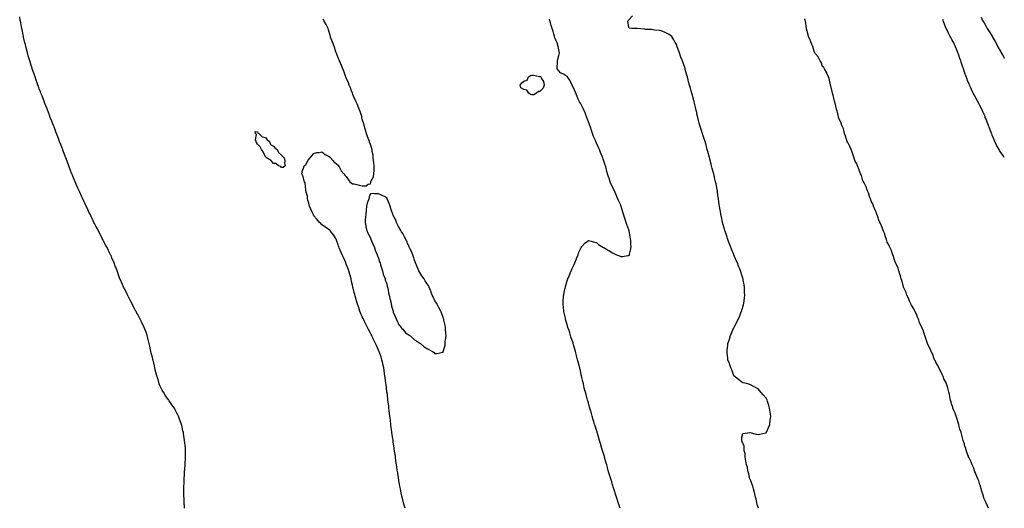
# Model space of a CAD drawing. Units: inches. Extents: x 1023923 to 1026563, y 7202858 to 7205498.
# Drawn here: x 1025344 to 1026563, y 7202858 to 7203463 of the extents above; entities that cross this region are included whole.
import ezdxf

# ---------------------------------------------------------------- set-up
doc = ezdxf.new("R2010")
doc.units = ezdxf.units.IN
doc.header["$MEASUREMENT"] = 0
doc.layers.add('Contour_10237202', color=7, linetype='Continuous', true_color=0x4575a3)

msp = doc.modelspace()

# ---------------------------------------------------------------- linework, layer by layer
at = {"layer": 'Contour_10237202'}
for points in [[(1025548, 7202858, 3059), (1025547.6, 7202861.5, 3059), (1025547.6, 7202861.9, 3059), (1025547.5, 7202862.4, 3059), (1025547.2, 7202871, 3059), (1025547.1, 7202871.9, 3059), (1025547.1, 7202872.9, 3059), (1025547, 7202880.8, 3059), (1025546.9, 7202881.9, 3059), (1025547, 7202883, 3059), (1025547.4, 7202891.3, 3059), (1025547.4, 7202891.9, 3059), (1025547.5, 7202892.5, 3059), (1025548, 7202901.9, 3059), (1025548, 7202901.9, 3059), (1025548, 7202902, 3059), (1025548, 7202902.6, 3059), (1025548.8, 7202911.2, 3059), (1025548.8, 7202911.9, 3059), (1025548.8, 7202912.7, 3059), (1025549, 7202920.9, 3059), (1025549.1, 7202921.9, 3059), (1025549.1, 7202922.9, 3059), (1025549, 7202931, 3059), (1025549, 7202931.9, 3059), (1025548.9, 7202932.8, 3059), (1025548, 7202941.9, 3059), (1025546.7, 7202950.6, 3059), (1025546.4, 7202951.9, 3059), (1025545.9, 7202954, 3059), (1025544.8, 7202958.7, 3059), (1025544.1, 7202961.9, 3059), (1025542.5, 7202966.3, 3059), (1025541.7, 7202968.2, 3059), (1025540.4, 7202971.9, 3059), (1025539.6, 7202973.5, 3059), (1025538, 7202976.7, 3059), (1025536.2, 7202980, 3059), (1025535.3, 7202981.9, 3059), (1025532.2, 7202986.1, 3059), (1025529, 7202990.9, 3059), (1025528.4, 7202991.9, 3059), (1025528.2, 7202992.1, 3059), (1025528, 7202992.3, 3059), (1025524, 7202997.9, 3059), (1025521.6, 7203001.9, 3059), (1025520.3, 7203004.1, 3059), (1025518, 7203008.4, 3059), (1025517, 7203010.8, 3059), (1025516.6, 7203011.9, 3059), (1025516, 7203014, 3059), (1025514.6, 7203018.4, 3059), (1025513.5, 7203021.9, 3059), (1025512.4, 7203026.3, 3059), (1025512, 7203027.9, 3059), (1025511, 7203031.9, 3059), (1025510.5, 7203034.4, 3059), (1025508.8, 7203041.2, 3059), (1025508.6, 7203041.9, 3059), (1025508.5, 7203042.4, 3059), (1025508, 7203044.5, 3059), (1025506.7, 7203050.6, 3059), (1025506.3, 7203051.9, 3059), (1025505.9, 7203054.1, 3059), (1025504.9, 7203058.8, 3059), (1025504.2, 7203061.9, 3059), (1025503, 7203066.8, 3059), (1025502.9, 7203067.1, 3059), (1025501.6, 7203071.9, 3059), (1025500.7, 7203074.6, 3059), (1025498, 7203081.9, 3059), (1025494.7, 7203088.6, 3059), (1025492.9, 7203091.9, 3059), (1025491.4, 7203095.2, 3059), (1025488, 7203101.3, 3059), (1025487.8, 7203101.7, 3059), (1025487.7, 7203101.9, 3059), (1025487.3, 7203102.7, 3059), (1025484.4, 7203108.3, 3059), (1025482.4, 7203111.9, 3059), (1025481, 7203114.8, 3059), (1025478, 7203120.6, 3059), (1025476.8, 7203123.2, 3059), (1025474.3, 7203128.2, 3059), (1025472.4, 7203131.9, 3059), (1025471.1, 7203135, 3059), (1025468, 7203141.7, 3059), (1025468, 7203141.9, 3059), (1025468, 7203141.9, 3059), (1025467.9, 7203142.1, 3059), (1025465.4, 7203149.3, 3059), (1025464.4, 7203151.9, 3059), (1025462.6, 7203156.5, 3059), (1025462.1, 7203157.9, 3059), (1025460.6, 7203161.9, 3059), (1025459.9, 7203163.7, 3059), (1025458, 7203167.7, 3059), (1025456.8, 7203170.7, 3059), (1025456.2, 7203171.9, 3059), (1025454.3, 7203175.7, 3059), (1025453.5, 7203177.3, 3059), (1025451.2, 7203181.9, 3059), (1025450.1, 7203184, 3059), (1025448, 7203187.8, 3059), (1025446.6, 7203190.5, 3059), (1025445.9, 7203191.9, 3059), (1025443.7, 7203196.3, 3059), (1025443.3, 7203197.1, 3059), (1025440.9, 7203201.9, 3059), (1025439.9, 7203203.8, 3059), (1025438, 7203207.3, 3059), (1025436.5, 7203210.4, 3059), (1025435.6, 7203211.9, 3059), (1025433.3, 7203216.7, 3059), (1025433.1, 7203217, 3059), (1025430.8, 7203221.9, 3059), (1025429.9, 7203223.8, 3059), (1025428, 7203227.7, 3059), (1025426.7, 7203230.6, 3059), (1025426, 7203231.9, 3059), (1025424.3, 7203235.6, 3059), (1025423.5, 7203237.4, 3059), (1025421.4, 7203241.9, 3059), (1025420.4, 7203244.3, 3059), (1025418, 7203249.3, 3059), (1025417.2, 7203251.1, 3059), (1025416.8, 7203251.9, 3059), (1025415.9, 7203254.1, 3059), (1025414.2, 7203258.1, 3059), (1025412.5, 7203261.9, 3059), (1025411.2, 7203265.1, 3059), (1025408.7, 7203271.3, 3059), (1025408.4, 7203271.9, 3059), (1025408.3, 7203272.2, 3059), (1025408, 7203273, 3059), (1025405.5, 7203279.4, 3059), (1025404.6, 7203281.9, 3059), (1025402.8, 7203286.6, 3059), (1025402.4, 7203287.6, 3059), (1025400.7, 7203291.9, 3059), (1025400, 7203293.9, 3059), (1025398, 7203299.2, 3059), (1025397.3, 7203301.2, 3059), (1025397, 7203301.9, 3059), (1025396.4, 7203303.6, 3059), (1025394.5, 7203308.3, 3059), (1025393.1, 7203311.9, 3059), (1025391.8, 7203315.6, 3059), (1025390.2, 7203319.7, 3059), (1025389.5, 7203321.9, 3059), (1025389, 7203322.9, 3059), (1025388, 7203325.4, 3059), (1025386.2, 7203330.1, 3059), (1025385.5, 7203331.9, 3059), (1025384, 7203336, 3059), (1025383.5, 7203337.3, 3059), (1025381.6, 7203341.9, 3059), (1025380.6, 7203344.5, 3059), (1025378, 7203351.2, 3059), (1025377.8, 7203351.7, 3059), (1025377.8, 7203351.9, 3059), (1025377.6, 7203352.4, 3059), (1025375, 7203358.9, 3059), (1025373.9, 7203361.9, 3059), (1025372.3, 7203366.2, 3059), (1025371.4, 7203368.6, 3059), (1025370, 7203371.9, 3059), (1025369.5, 7203373.4, 3059), (1025368, 7203377.2, 3059), (1025366.8, 7203380.6, 3059), (1025366.3, 7203381.9, 3059), (1025365.4, 7203384.6, 3059), (1025364.2, 7203388.1, 3059), (1025362.8, 7203391.9, 3059), (1025361.6, 7203395.5, 3059), (1025360, 7203399.9, 3059), (1025359.3, 7203401.9, 3059), (1025359, 7203402.9, 3059), (1025358, 7203406, 3059), (1025356.6, 7203410.5, 3059), (1025356.2, 7203411.9, 3059), (1025355.5, 7203414.5, 3059), (1025354.4, 7203418.2, 3059), (1025353.4, 7203421.9, 3059), (1025352.3, 7203426.2, 3059), (1025351.8, 7203428.2, 3059), (1025350.8, 7203431.9, 3059), (1025350.2, 7203434.1, 3059), (1025348.6, 7203441.3, 3059), (1025348.5, 7203441.9, 3059), (1025348.4, 7203442.3, 3059), (1025348, 7203444, 3059), (1025346.6, 7203450.5, 3059), (1025346.3, 7203451.9, 3059), (1025345.9, 7203454, 3059), (1025345, 7203458.9, 3059), (1025344.5, 7203461.9, 3059), (1025343.7, 7203466.3, 3059)], [(1025821, 7202858, 3058), (1025820.5, 7202859.4, 3058), (1025819.7, 7202861.9, 3058), (1025819.4, 7202863.2, 3058), (1025818, 7202868.3, 3058), (1025817.3, 7202871.2, 3058), (1025817.2, 7202871.9, 3058), (1025816.9, 7202873.1, 3058), (1025815.6, 7202879.4, 3058), (1025815.1, 7202881.9, 3058), (1025814.5, 7202885.5, 3058), (1025814, 7202887.9, 3058), (1025813.4, 7202891.9, 3058), (1025812.6, 7202896.5, 3058), (1025812.5, 7202897.5, 3058), (1025811.8, 7202901.9, 3058), (1025811.3, 7202905.2, 3058), (1025810.8, 7202909.2, 3058), (1025810.4, 7202911.9, 3058), (1025810, 7202913.9, 3058), (1025809.1, 7202920.8, 3058), (1025809, 7202921.9, 3058), (1025808.9, 7202922.7, 3058), (1025808, 7202928.8, 3058), (1025807.6, 7202931.5, 3058), (1025807.6, 7202931.9, 3058), (1025807.5, 7202932.5, 3058), (1025806.3, 7202940.1, 3058), (1025806, 7202941.9, 3058), (1025805.7, 7202944.3, 3058), (1025805, 7202948.9, 3058), (1025804.6, 7202951.9, 3058), (1025804.1, 7202955.9, 3058), (1025803.9, 7202957.7, 3058), (1025803.3, 7202961.9, 3058), (1025802.8, 7202966.7, 3058), (1025802.7, 7202967.2, 3058), (1025802.2, 7202971.9, 3058), (1025801.8, 7202975.6, 3058), (1025801.4, 7202978.6, 3058), (1025801, 7202981.9, 3058), (1025800.7, 7202984.6, 3058), (1025800, 7202989.9, 3058), (1025799.8, 7202991.9, 3058), (1025799.6, 7202993.5, 3058), (1025798.6, 7203001.4, 3058), (1025798.5, 7203001.9, 3058), (1025798.5, 7203002.3, 3058), (1025797.4, 7203011.2, 3058), (1025797.3, 7203011.9, 3058), (1025797.2, 7203012.8, 3058), (1025796.3, 7203020.1, 3058), (1025796, 7203021.9, 3058), (1025795.6, 7203024.3, 3058), (1025795, 7203028.9, 3058), (1025794.5, 7203031.9, 3058), (1025793.5, 7203036.5, 3058), (1025793.3, 7203037.2, 3058), (1025792.3, 7203041.9, 3058), (1025791.3, 7203045.1, 3058), (1025789.2, 7203050.8, 3058), (1025788.8, 7203051.9, 3058), (1025788.6, 7203052.5, 3058), (1025788, 7203053.6, 3058), (1025785.5, 7203059.4, 3058), (1025784.5, 7203061.9, 3058), (1025782.4, 7203066.3, 3058), (1025781.2, 7203068.7, 3058), (1025779.7, 7203071.9, 3058), (1025779.1, 7203073, 3058), (1025778, 7203074.7, 3058), (1025775.6, 7203079.5, 3058), (1025774.3, 7203081.9, 3058), (1025772.3, 7203086.1, 3058), (1025770.7, 7203089.2, 3058), (1025769.4, 7203091.9, 3058), (1025769, 7203092.9, 3058), (1025768, 7203094.8, 3058), (1025765.9, 7203099.8, 3058), (1025765, 7203101.9, 3058), (1025763.6, 7203106.4, 3058), (1025763.3, 7203107.2, 3058), (1025761.7, 7203111.9, 3058), (1025761, 7203114.8, 3058), (1025759.2, 7203120.8, 3058), (1025758.9, 7203121.9, 3058), (1025758.7, 7203122.6, 3058), (1025758, 7203125.1, 3058), (1025756.7, 7203130.6, 3058), (1025756.4, 7203131.9, 3058), (1025755.9, 7203134.1, 3058), (1025754.8, 7203138.7, 3058), (1025754, 7203141.9, 3058), (1025752.8, 7203146.7, 3058), (1025752.6, 7203147.4, 3058), (1025751.3, 7203151.9, 3058), (1025750.4, 7203154.3, 3058), (1025748, 7203160.1, 3058), (1025747.6, 7203161.5, 3058), (1025747.4, 7203161.9, 3058), (1025747, 7203163, 3058), (1025744.7, 7203168.5, 3058), (1025743.2, 7203171.9, 3058), (1025741.6, 7203175.5, 3058), (1025739.5, 7203180.5, 3058), (1025738.9, 7203181.9, 3058), (1025738.7, 7203182.5, 3058), (1025738, 7203184.3, 3058), (1025735.9, 7203189.8, 3058), (1025735, 7203191.9, 3058), (1025732.4, 7203196.3, 3058), (1025728.7, 7203201.2, 3058), (1025728.2, 7203201.9, 3058), (1025728.1, 7203202, 3058), (1025728, 7203202.1, 3058), (1025727.5, 7203202.4, 3058), (1025722.3, 7203206.1, 3058), (1025718, 7203208.8, 3058), (1025716.5, 7203210.4, 3058), (1025715, 7203211.9, 3058), (1025711.8, 7203215.7, 3058), (1025708, 7203220.2, 3058), (1025707.4, 7203221.2, 3058), (1025707, 7203221.9, 3058), (1025706.2, 7203223.8, 3058), (1025704.4, 7203228.2, 3058), (1025702.6, 7203231.9, 3058), (1025701.9, 7203235.8, 3058), (1025700.7, 7203239.3, 3058), (1025700.1, 7203241.9, 3058), (1025700, 7203243.9, 3058), (1025698, 7203251.5, 3058), (1025698, 7203251.8, 3058), (1025697.9, 7203251.9, 3058), (1025697.9, 7203252.1, 3058), (1025697.1, 7203260.9, 3058), (1025696.4, 7203261.9, 3058), (1025695.5, 7203264.4, 3058), (1025694.7, 7203268.6, 3058), (1025693, 7203271.9, 3058), (1025693.9, 7203276.1, 3058), (1025695.1, 7203279, 3058), (1025695.9, 7203281.9, 3058), (1025697.1, 7203282.9, 3058), (1025698, 7203283.4, 3058), (1025701.1, 7203288.9, 3058), (1025703.3, 7203291.9, 3058), (1025705.6, 7203294.4, 3058), (1025708, 7203297.1, 3058), (1025711.6, 7203298.4, 3058), (1025714.6, 7203298.5, 3058), (1025718, 7203299.2, 3058), (1025721.9, 7203295.8, 3058), (1025726.1, 7203293.9, 3058), (1025728, 7203292.8, 3058), (1025728.4, 7203292.2, 3058), (1025728.6, 7203291.9, 3058), (1025731.9, 7203288.1, 3058), (1025732.9, 7203286.8, 3058), (1025734, 7203285.9, 3058), (1025738, 7203282.6, 3058), (1025738.3, 7203282.2, 3058), (1025738.5, 7203281.9, 3058), (1025739.3, 7203280.7, 3058), (1025741.9, 7203275.8, 3058), (1025745.2, 7203271.9, 3058), (1025746.4, 7203270.2, 3058), (1025748, 7203268.6, 3058), (1025750.7, 7203264.6, 3058), (1025752.4, 7203261.9, 3058), (1025756, 7203259.8, 3058), (1025758, 7203259.4, 3058), (1025761.3, 7203258.7, 3058), (1025764.2, 7203258.1, 3058), (1025768, 7203257.1, 3058), (1025772.7, 7203257.2, 3058), (1025775.2, 7203259.1, 3058), (1025778, 7203259.7, 3058), (1025778.5, 7203261.5, 3058), (1025778.5, 7203261.9, 3058), (1025778.7, 7203262.6, 3058), (1025781.7, 7203268.3, 3058), (1025782.4, 7203271.9, 3058), (1025782.6, 7203276.5, 3058), (1025782.6, 7203277.3, 3058), (1025782.8, 7203281.9, 3058), (1025782.3, 7203286.1, 3058), (1025782, 7203288, 3058), (1025781.5, 7203291.9, 3058), (1025781.3, 7203295.1, 3058), (1025780.4, 7203299.6, 3058), (1025780.2, 7203301.9, 3058), (1025779.6, 7203303.4, 3058), (1025778, 7203308.1, 3058), (1025777.1, 7203311, 3058), (1025776.8, 7203311.9, 3058), (1025776.1, 7203313.9, 3058), (1025774.3, 7203318.2, 3058), (1025773.1, 7203321.9, 3058), (1025772.1, 7203325.9, 3058), (1025771.2, 7203328.8, 3058), (1025770.3, 7203331.9, 3058), (1025769.9, 7203333.8, 3058), (1025768, 7203339.7, 3058), (1025767.6, 7203341.4, 3058), (1025767.5, 7203341.9, 3058), (1025767.2, 7203342.8, 3058), (1025765.3, 7203349.1, 3058), (1025764.3, 7203351.9, 3058), (1025762.5, 7203356.4, 3058), (1025761.5, 7203358.5, 3058), (1025759.9, 7203361.9, 3058), (1025759.4, 7203363.3, 3058), (1025758, 7203366, 3058), (1025756.4, 7203370.3, 3058), (1025755.8, 7203371.9, 3058), (1025754.3, 7203375.7, 3058), (1025753.6, 7203377.5, 3058), (1025751.8, 7203381.9, 3058), (1025750.8, 7203384.6, 3058), (1025748, 7203390.6, 3058), (1025747.7, 7203391.5, 3058), (1025747.5, 7203391.9, 3058), (1025747.2, 7203392.7, 3058), (1025745, 7203398.9, 3058), (1025743.9, 7203401.9, 3058), (1025742.3, 7203406.2, 3058), (1025741, 7203409, 3058), (1025739.7, 7203411.9, 3058), (1025739.3, 7203413.2, 3058), (1025738, 7203415.7, 3058), (1025736.3, 7203420.1, 3058), (1025735.6, 7203421.9, 3058), (1025734.4, 7203425.6, 3058), (1025733.8, 7203427.6, 3058), (1025732.2, 7203431.9, 3058), (1025731.2, 7203435.1, 3058), (1025728.7, 7203441.2, 3058), (1025728.5, 7203441.9, 3058), (1025728.4, 7203442.3, 3058), (1025728, 7203443.3, 3058), (1025726.2, 7203450.1, 3058), (1025725.6, 7203451.9, 3058), (1025723.3, 7203456.7, 3058), (1025723.1, 7203457, 3058), (1025720.4, 7203461.9, 3058), (1025719.6, 7203463.4, 3058)], [(1026087.1, 7202858, 3057), (1026086.4, 7202860.3, 3057), (1026086, 7202861.9, 3057), (1026085, 7202865, 3057), (1026084, 7202867.9, 3057), (1026082.9, 7202871.9, 3057), (1026081.6, 7202875.5, 3057), (1026080.3, 7202879.6, 3057), (1026079.6, 7202881.9, 3057), (1026079.2, 7202883.1, 3057), (1026078, 7202887, 3057), (1026076.8, 7202890.6, 3057), (1026076.4, 7202891.9, 3057), (1026075.6, 7202894.4, 3057), (1026074.4, 7202898.2, 3057), (1026073.3, 7202901.9, 3057), (1026072.1, 7202906, 3057), (1026071.5, 7202908.5, 3057), (1026070.6, 7202911.9, 3057), (1026070, 7202913.9, 3057), (1026068, 7202921.4, 3057), (1026067.9, 7202921.8, 3057), (1026067.9, 7202921.9, 3057), (1026067.8, 7202922.2, 3057), (1026065.5, 7202929.4, 3057), (1026064.8, 7202931.9, 3057), (1026063.3, 7202936.7, 3057), (1026063.2, 7202937, 3057), (1026061.7, 7202941.9, 3057), (1026060.9, 7202944.8, 3057), (1026059.3, 7202950.7, 3057), (1026058.9, 7202951.9, 3057), (1026058.7, 7202952.6, 3057), (1026058, 7202954.9, 3057), (1026056.3, 7202960.1, 3057), (1026055.7, 7202961.9, 3057), (1026054.7, 7202965.3, 3057), (1026053.9, 7202967.7, 3057), (1026052.7, 7202971.9, 3057), (1026051.6, 7202975.5, 3057), (1026050.5, 7202979.4, 3057), (1026049.8, 7202981.9, 3057), (1026049.4, 7202983.3, 3057), (1026048, 7202988.6, 3057), (1026047.2, 7202991.1, 3057), (1026047, 7202991.9, 3057), (1026046.6, 7202993.3, 3057), (1026045, 7202998.9, 3057), (1026044.2, 7203001.9, 3057), (1026042.9, 7203006.8, 3057), (1026042.9, 7203007.1, 3057), (1026041.7, 7203011.9, 3057), (1026041, 7203014.9, 3057), (1026039.9, 7203020, 3057), (1026039.5, 7203021.9, 3057), (1026039.2, 7203023.1, 3057), (1026038, 7203028.5, 3057), (1026037.3, 7203031.2, 3057), (1026037.2, 7203031.9, 3057), (1026036.9, 7203033.1, 3057), (1026035.2, 7203039.1, 3057), (1026034.6, 7203041.9, 3057), (1026033.3, 7203046.7, 3057), (1026033.2, 7203047.1, 3057), (1026032, 7203051.9, 3057), (1026031.1, 7203055, 3057), (1026029.7, 7203060.3, 3057), (1026029.2, 7203061.9, 3057), (1026028.9, 7203062.8, 3057), (1026028, 7203065.8, 3057), (1026026.4, 7203070.3, 3057), (1026026, 7203071.9, 3057), (1026025, 7203075, 3057), (1026024, 7203077.9, 3057), (1026022.7, 7203081.9, 3057), (1026021.6, 7203085.5, 3057), (1026020.5, 7203089.4, 3057), (1026019.8, 7203091.9, 3057), (1026019.5, 7203093.4, 3057), (1026018, 7203100.1, 3057), (1026017.7, 7203101.6, 3057), (1026017.7, 7203101.9, 3057), (1026017.6, 7203102.3, 3057), (1026016.8, 7203110.7, 3057), (1026016.7, 7203111.9, 3057), (1026016.8, 7203113.2, 3057), (1026017.3, 7203121.2, 3057), (1026017.4, 7203121.9, 3057), (1026017.5, 7203122.4, 3057), (1026018, 7203124.9, 3057), (1026019.2, 7203130.7, 3057), (1026019.5, 7203131.9, 3057), (1026020.1, 7203133.9, 3057), (1026021.4, 7203138.5, 3057), (1026022.5, 7203141.9, 3057), (1026024.1, 7203145.8, 3057), (1026025.8, 7203149.7, 3057), (1026026.8, 7203151.9, 3057), (1026027.1, 7203152.8, 3057), (1026028, 7203154.7, 3057), (1026030.2, 7203159.8, 3057), (1026031.1, 7203161.9, 3057), (1026033.1, 7203166.9, 3057), (1026033.1, 7203167, 3057), (1026035.2, 7203171.9, 3057), (1026035.9, 7203174.1, 3057), (1026038, 7203179.2, 3057), (1026039, 7203180.9, 3057), (1026040, 7203181.9, 3057), (1026043.7, 7203186.2, 3057), (1026048, 7203189.5, 3057), (1026051.2, 7203188.8, 3057), (1026053.8, 7203187.7, 3057), (1026058, 7203187, 3057), (1026060.6, 7203184.5, 3057), (1026064.6, 7203181.9, 3057), (1026066.8, 7203180.7, 3057), (1026068, 7203180.3, 3057), (1026073, 7203176.9, 3057), (1026073.1, 7203176.9, 3057), (1026078, 7203174.1, 3057), (1026079.6, 7203173.5, 3057), (1026082.8, 7203171.9, 3057), (1026086.4, 7203170.3, 3057), (1026088, 7203169.7, 3057), (1026090.3, 7203169.7, 3057), (1026096.9, 7203170.8, 3057), (1026098, 7203170.8, 3057), (1026098.6, 7203171.4, 3057), (1026098.8, 7203171.9, 3057), (1026098.9, 7203172.7, 3057), (1026100.7, 7203179.3, 3057), (1026100.9, 7203181.9, 3057), (1026100.5, 7203184.4, 3057), (1026100.5, 7203189.5, 3057), (1026100.2, 7203191.9, 3057), (1026099.8, 7203193.7, 3057), (1026098.3, 7203201.7, 3057), (1026098.2, 7203201.9, 3057), (1026098.2, 7203202.1, 3057), (1026098, 7203202.6, 3057), (1026095.4, 7203209.3, 3057), (1026094.8, 7203211.9, 3057), (1026093, 7203216.9, 3057), (1026091.5, 7203221.9, 3057), (1026090.7, 7203224.5, 3057), (1026088.6, 7203231.4, 3057), (1026088.4, 7203231.9, 3057), (1026088.3, 7203232.2, 3057), (1026088, 7203233, 3057), (1026085.2, 7203239, 3057), (1026084.1, 7203241.9, 3057), (1026082.2, 7203246, 3057), (1026081, 7203249, 3057), (1026079.7, 7203251.9, 3057), (1026079.2, 7203253.1, 3057), (1026078, 7203255.9, 3057), (1026075.9, 7203259.8, 3057), (1026075.1, 7203261.9, 3057), (1026073.5, 7203266.5, 3057), (1026073.2, 7203267.1, 3057), (1026071.8, 7203271.9, 3057), (1026070.9, 7203274.8, 3057), (1026069.5, 7203280.5, 3057), (1026069.1, 7203281.9, 3057), (1026068.8, 7203282.7, 3057), (1026068, 7203285.2, 3057), (1026066.2, 7203290.1, 3057), (1026065.7, 7203291.9, 3057), (1026064.1, 7203295.9, 3057), (1026063.5, 7203297.3, 3057), (1026061.7, 7203301.9, 3057), (1026060.6, 7203304.4, 3057), (1026058, 7203310, 3057), (1026057.4, 7203311.3, 3057), (1026057.2, 7203311.9, 3057), (1026056.6, 7203313.4, 3057), (1026054.4, 7203318.3, 3057), (1026052.9, 7203321.9, 3057), (1026051.7, 7203325.5, 3057), (1026050.4, 7203329.6, 3057), (1026049.6, 7203331.9, 3057), (1026049.2, 7203333.1, 3057), (1026048, 7203336.5, 3057), (1026046.6, 7203340.5, 3057), (1026046.2, 7203341.9, 3057), (1026044.9, 7203345.1, 3057), (1026043.8, 7203347.6, 3057), (1026042.1, 7203351.9, 3057), (1026040.8, 7203354.7, 3057), (1026038, 7203359.6, 3057), (1026037.1, 7203360.9, 3057), (1026036.7, 7203361.9, 3057), (1026035.5, 7203364.4, 3057), (1026033.9, 7203367.8, 3057), (1026032.3, 7203371.9, 3057), (1026031, 7203374.8, 3057), (1026028, 7203381.6, 3057), (1026027.9, 7203381.8, 3057), (1026027.9, 7203381.9, 3057), (1026027.7, 7203382.3, 3057), (1026024.6, 7203388.5, 3057), (1026021.9, 7203391.9, 3057), (1026019.7, 7203393.5, 3057), (1026018, 7203394.8, 3057), (1026013.3, 7203397.1, 3057), (1026009.3, 7203401.9, 3057), (1026009.2, 7203403, 3057), (1026009.8, 7203410.1, 3057), (1026009.7, 7203411.9, 3057), (1026010.3, 7203414.1, 3057), (1026011.5, 7203418.4, 3057), (1026012.2, 7203421.9, 3057), (1026011.5, 7203425.4, 3057), (1026010.4, 7203429.6, 3057), (1026009.9, 7203431.9, 3057), (1026009.5, 7203433.3, 3057), (1026008, 7203436.7, 3057), (1026006.5, 7203440.4, 3057), (1026006.1, 7203441.9, 3057), (1026005.2, 7203444.8, 3057), (1026004.3, 7203448.2, 3057), (1026003.1, 7203451.9, 3057), (1026001.9, 7203455.7, 3057), (1026001, 7203458.9, 3057), (1026000.2, 7203461.9, 3057), (1025999.7, 7203463.6, 3057)], [(1026258.6, 7202858, 3056), (1026258, 7202859.3, 3056), (1026257.5, 7202861.4, 3056), (1026257.3, 7202861.9, 3056), (1026257.1, 7202862.9, 3056), (1026255.8, 7202869.6, 3056), (1026255, 7202871.9, 3056), (1026254, 7202876, 3056), (1026253.7, 7202877.6, 3056), (1026252.3, 7202881.9, 3056), (1026251.6, 7202885.4, 3056), (1026249.4, 7202890.6, 3056), (1026249, 7202891.9, 3056), (1026248.9, 7202892.7, 3056), (1026248, 7202894.6, 3056), (1026246.7, 7202900.6, 3056), (1026246.1, 7202901.9, 3056), (1026245.4, 7202904.5, 3056), (1026244.8, 7202908.7, 3056), (1026243.6, 7202911.9, 3056), (1026243, 7202916.9, 3056), (1026242.2, 7202921.9, 3056), (1026242, 7202925.9, 3056), (1026241, 7202929, 3056), (1026240.7, 7202931.9, 3056), (1026241, 7202934.8, 3056), (1026238, 7202941.3, 3056), (1026238, 7202941.9, 3056), (1026238, 7202941.9, 3056), (1026238, 7202942, 3056), (1026238, 7202945.9, 3056), (1026239.3, 7202950.7, 3056), (1026248, 7202951.9, 3056), (1026255.7, 7202949.6, 3056), (1026258, 7202949.5, 3056), (1026260.2, 7202949.8, 3056), (1026267.6, 7202951.5, 3056), (1026268, 7202951.5, 3056), (1026268.2, 7202951.7, 3056), (1026268.4, 7202951.9, 3056), (1026268.6, 7202952.4, 3056), (1026271.2, 7202958.8, 3056), (1026272.5, 7202961.9, 3056), (1026273, 7202966.9, 3056), (1026273.7, 7202971.9, 3056), (1026272.9, 7202976.8, 3056), (1026272.9, 7202977.1, 3056), (1026272.4, 7202981.9, 3056), (1026271.4, 7202985.2, 3056), (1026269.9, 7202990, 3056), (1026269.4, 7202991.9, 3056), (1026268.9, 7202992.8, 3056), (1026268, 7202994.5, 3056), (1026264.5, 7202998.4, 3056), (1026261.5, 7203001.9, 3056), (1026259.9, 7203003.7, 3056), (1026258, 7203005.7, 3056), (1026253.9, 7203007.8, 3056), (1026249.7, 7203010.3, 3056), (1026248, 7203011.3, 3056), (1026247.4, 7203011.3, 3056), (1026245.5, 7203011.9, 3056), (1026239.6, 7203013.4, 3056), (1026238, 7203014, 3056), (1026233.8, 7203017.6, 3056), (1026228, 7203021.9, 3056), (1026225.6, 7203029.5, 3056), (1026224.4, 7203031.9, 3056), (1026222.9, 7203036.8, 3056), (1026222.6, 7203037.4, 3056), (1026220.6, 7203041.9, 3056), (1026220.5, 7203044.4, 3056), (1026219.9, 7203050.1, 3056), (1026219.7, 7203051.9, 3056), (1026219.9, 7203053.7, 3056), (1026220.5, 7203059.5, 3056), (1026220.7, 7203061.9, 3056), (1026222.1, 7203065.9, 3056), (1026222.6, 7203067.4, 3056), (1026224.1, 7203071.9, 3056), (1026225.3, 7203074.7, 3056), (1026228, 7203081.6, 3056), (1026228.1, 7203081.8, 3056), (1026228.2, 7203081.9, 3056), (1026228.3, 7203082.2, 3056), (1026231.7, 7203088.3, 3056), (1026233.3, 7203091.9, 3056), (1026234.9, 7203095.1, 3056), (1026237.3, 7203101.2, 3056), (1026237.7, 7203101.9, 3056), (1026237.8, 7203102.2, 3056), (1026238, 7203103.2, 3056), (1026240, 7203109.9, 3056), (1026240.5, 7203111.9, 3056), (1026240.7, 7203114.6, 3056), (1026241.3, 7203118.7, 3056), (1026241.5, 7203121.9, 3056), (1026241.3, 7203125.2, 3056), (1026241.3, 7203128.7, 3056), (1026241.2, 7203131.9, 3056), (1026240.7, 7203134.5, 3056), (1026239.8, 7203140.2, 3056), (1026239.5, 7203141.9, 3056), (1026239.1, 7203143, 3056), (1026238, 7203146.4, 3056), (1026236.8, 7203150.6, 3056), (1026236.4, 7203151.9, 3056), (1026235.4, 7203154.6, 3056), (1026234, 7203157.9, 3056), (1026232.5, 7203161.9, 3056), (1026231.1, 7203164.9, 3056), (1026228, 7203171.8, 3056), (1026228, 7203171.9, 3056), (1026228, 7203171.9, 3056), (1026228, 7203172, 3056), (1026225, 7203178.9, 3056), (1026223.9, 7203181.9, 3056), (1026222.3, 7203186.2, 3056), (1026221.6, 7203188.4, 3056), (1026220.3, 7203191.9, 3056), (1026219.7, 7203193.6, 3056), (1026218, 7203198.7, 3056), (1026217.3, 7203201.1, 3056), (1026217.1, 7203201.9, 3056), (1026216.7, 7203203.3, 3056), (1026215, 7203208.9, 3056), (1026214.2, 7203211.9, 3056), (1026213, 7203216.9, 3056), (1026212, 7203221.9, 3056), (1026211.4, 7203225.2, 3056), (1026210.8, 7203229.2, 3056), (1026210.3, 7203231.9, 3056), (1026210, 7203233.8, 3056), (1026209.1, 7203240.9, 3056), (1026208.9, 7203241.9, 3056), (1026208.8, 7203242.7, 3056), (1026208, 7203248.8, 3056), (1026207.7, 7203251.5, 3056), (1026207.6, 7203251.9, 3056), (1026207.5, 7203252.5, 3056), (1026206, 7203259.8, 3056), (1026205.5, 7203261.9, 3056), (1026204.6, 7203265.3, 3056), (1026204.1, 7203267.9, 3056), (1026203.1, 7203271.9, 3056), (1026202.1, 7203275.9, 3056), (1026201.2, 7203278.7, 3056), (1026200.4, 7203281.9, 3056), (1026200, 7203283.9, 3056), (1026198, 7203291.6, 3056), (1026198, 7203291.8, 3056), (1026198, 7203291.9, 3056), (1026197.9, 7203292.1, 3056), (1026195.9, 7203299.8, 3056), (1026195.2, 7203301.9, 3056), (1026194.1, 7203305.8, 3056), (1026193.8, 7203307.6, 3056), (1026192.4, 7203311.9, 3056), (1026191.5, 7203315.4, 3056), (1026189.7, 7203320.3, 3056), (1026189.2, 7203321.9, 3056), (1026188.9, 7203322.8, 3056), (1026188, 7203325.5, 3056), (1026186.5, 7203330.4, 3056), (1026186, 7203331.9, 3056), (1026185.3, 7203334.7, 3056), (1026184.3, 7203338.2, 3056), (1026183.4, 7203341.9, 3056), (1026182.4, 7203346.3, 3056), (1026182.1, 7203347.8, 3056), (1026181.2, 7203351.9, 3056), (1026180.5, 7203354.4, 3056), (1026179, 7203360.9, 3056), (1026178.8, 7203361.9, 3056), (1026178.6, 7203362.5, 3056), (1026178, 7203364.5, 3056), (1026176.5, 7203370.4, 3056), (1026176.1, 7203371.9, 3056), (1026175.4, 7203374.6, 3056), (1026174.3, 7203378.2, 3056), (1026173.3, 7203381.9, 3056), (1026172.1, 7203386, 3056), (1026171.6, 7203388.3, 3056), (1026170.7, 7203391.9, 3056), (1026170, 7203393.9, 3056), (1026168, 7203401.3, 3056), (1026167.9, 7203401.8, 3056), (1026167.9, 7203401.9, 3056), (1026167.8, 7203402.2, 3056), (1026165.3, 7203409.2, 3056), (1026164.4, 7203411.9, 3056), (1026162.6, 7203416.5, 3056), (1026162.2, 7203417.8, 3056), (1026160.6, 7203421.9, 3056), (1026159.9, 7203423.8, 3056), (1026158, 7203429.2, 3056), (1026156.9, 7203431.9, 3056), (1026155.5, 7203434.5, 3056), (1026153.8, 7203437.7, 3056), (1026151.1, 7203441.9, 3056), (1026149.6, 7203443.4, 3056), (1026148, 7203444.6, 3056), (1026143.1, 7203446.9, 3056), (1026143, 7203447, 3056), (1026138, 7203448.9, 3056), (1026135.5, 7203449.4, 3056), (1026130, 7203450, 3056), (1026128, 7203450.4, 3056), (1026126.6, 7203450.5, 3056), (1026119.2, 7203450.8, 3056), (1026118, 7203450.9, 3056), (1026117.1, 7203451, 3056), (1026108.2, 7203451.8, 3056), (1026107.9, 7203451.8, 3056), (1026101.8, 7203451.9, 3056), (1026098.3, 7203452.2, 3056), (1026098, 7203453.2, 3056), (1026097, 7203460.9, 3056), (1026097.2, 7203461.9, 3056), (1026097.7, 7203462.3, 3056), (1026098, 7203462.7, 3056), (1026102.6, 7203467.4, 3056)], [(1026543.4, 7202858, 3055), (1026541.7, 7202861.9, 3055), (1026540.7, 7202864.6, 3055), (1026538, 7202869.7, 3055), (1026537.5, 7202871.4, 3055), (1026537.3, 7202871.9, 3055), (1026537.1, 7202872.9, 3055), (1026535.3, 7202879.1, 3055), (1026534.4, 7202881.9, 3055), (1026533, 7202886.8, 3055), (1026532.8, 7202887.2, 3055), (1026531.3, 7202891.9, 3055), (1026530.4, 7202894.3, 3055), (1026528, 7202899.4, 3055), (1026527.4, 7202901.3, 3055), (1026527.2, 7202901.9, 3055), (1026526.7, 7202903.3, 3055), (1026524.8, 7202908.6, 3055), (1026523.4, 7202911.9, 3055), (1026521.9, 7202915.7, 3055), (1026519.5, 7202920.5, 3055), (1026518.8, 7202921.9, 3055), (1026518.6, 7202922.5, 3055), (1026518, 7202923.7, 3055), (1026515.9, 7202929.8, 3055), (1026515.2, 7202931.9, 3055), (1026513.9, 7202936, 3055), (1026513.6, 7202937.4, 3055), (1026512.2, 7202941.9, 3055), (1026511.3, 7202945.2, 3055), (1026509.9, 7202950.1, 3055), (1026509.4, 7202951.9, 3055), (1026509.1, 7202953, 3055), (1026508, 7202956, 3055), (1026506.8, 7202960.7, 3055), (1026506.5, 7202961.9, 3055), (1026505.7, 7202964.3, 3055), (1026504.5, 7202968.4, 3055), (1026503.2, 7202971.9, 3055), (1026502, 7202975.9, 3055), (1026500.2, 7202979.8, 3055), (1026499.3, 7202981.9, 3055), (1026499.1, 7202983, 3055), (1026498, 7202985.9, 3055), (1026496.8, 7202990.7, 3055), (1026496.4, 7202991.9, 3055), (1026495.9, 7202994.1, 3055), (1026495, 7202998.9, 3055), (1026494.2, 7203001.9, 3055), (1026493, 7203006.8, 3055), (1026492.9, 7203007.1, 3055), (1026491.4, 7203011.9, 3055), (1026490.4, 7203014.3, 3055), (1026488, 7203018.3, 3055), (1026487.1, 7203021, 3055), (1026486.7, 7203021.9, 3055), (1026485.6, 7203024.4, 3055), (1026484.1, 7203028, 3055), (1026482, 7203031.9, 3055), (1026480.7, 7203034.6, 3055), (1026478, 7203038.7, 3055), (1026477.2, 7203041, 3055), (1026476.7, 7203041.9, 3055), (1026475.8, 7203044.1, 3055), (1026474.4, 7203048.2, 3055), (1026472.6, 7203051.9, 3055), (1026471.3, 7203055.2, 3055), (1026468, 7203061.6, 3055), (1026468, 7203061.8, 3055), (1026467.9, 7203061.9, 3055), (1026467.9, 7203062.1, 3055), (1026465.6, 7203069.5, 3055), (1026464.6, 7203071.9, 3055), (1026463, 7203076.8, 3055), (1026462.8, 7203077.2, 3055), (1026460.8, 7203081.9, 3055), (1026460.1, 7203084, 3055), (1026458, 7203087.7, 3055), (1026457, 7203090.8, 3055), (1026456.6, 7203091.9, 3055), (1026455.5, 7203094.4, 3055), (1026454.3, 7203098.2, 3055), (1026452.4, 7203101.9, 3055), (1026451.1, 7203104.9, 3055), (1026448, 7203109.3, 3055), (1026447.2, 7203111.1, 3055), (1026446.7, 7203111.9, 3055), (1026445.7, 7203114.2, 3055), (1026444.3, 7203118.2, 3055), (1026442.5, 7203121.9, 3055), (1026441.4, 7203125.3, 3055), (1026438.2, 7203131.8, 3055), (1026438.1, 7203132, 3055), (1026438, 7203132.1, 3055), (1026436.1, 7203139.9, 3055), (1026435.4, 7203141.9, 3055), (1026434.3, 7203145.7, 3055), (1026433.8, 7203147.7, 3055), (1026432.4, 7203151.9, 3055), (1026431.4, 7203155.2, 3055), (1026428.6, 7203161.4, 3055), (1026428.4, 7203161.9, 3055), (1026428.3, 7203162.2, 3055), (1026428, 7203162.5, 3055), (1026425.8, 7203169.7, 3055), (1026425, 7203171.9, 3055), (1026423.1, 7203176.8, 3055), (1026423.1, 7203177, 3055), (1026420.7, 7203181.9, 3055), (1026420, 7203183.9, 3055), (1026418, 7203187.6, 3055), (1026417, 7203190.8, 3055), (1026416.5, 7203191.9, 3055), (1026415.7, 7203194.2, 3055), (1026414.5, 7203198.4, 3055), (1026413.1, 7203201.9, 3055), (1026411.8, 7203205.7, 3055), (1026409.5, 7203210.5, 3055), (1026408.9, 7203211.9, 3055), (1026408.7, 7203212.5, 3055), (1026408, 7203213.5, 3055), (1026405.9, 7203219.8, 3055), (1026405, 7203221.9, 3055), (1026403.4, 7203226.6, 3055), (1026403.2, 7203227.1, 3055), (1026401.1, 7203231.9, 3055), (1026400.4, 7203234.2, 3055), (1026398, 7203238.3, 3055), (1026397.1, 7203241, 3055), (1026396.7, 7203241.9, 3055), (1026396, 7203244, 3055), (1026394.7, 7203248.6, 3055), (1026393.3, 7203251.9, 3055), (1026391.9, 7203255.8, 3055), (1026389.3, 7203260.7, 3055), (1026388.7, 7203261.9, 3055), (1026388.6, 7203262.4, 3055), (1026388, 7203263.3, 3055), (1026386, 7203269.8, 3055), (1026385.1, 7203271.9, 3055), (1026383.4, 7203276.6, 3055), (1026383.2, 7203277.1, 3055), (1026381.1, 7203281.9, 3055), (1026380.3, 7203284.2, 3055), (1026378, 7203288.4, 3055), (1026377.2, 7203291.1, 3055), (1026376.9, 7203291.9, 3055), (1026376.2, 7203293.8, 3055), (1026374.8, 7203298.6, 3055), (1026373.2, 7203301.9, 3055), (1026371.9, 7203305.8, 3055), (1026369.1, 7203310.8, 3055), (1026368.6, 7203311.9, 3055), (1026368.5, 7203312.3, 3055), (1026368, 7203313.1, 3055), (1026366.1, 7203320, 3055), (1026365.3, 7203321.9, 3055), (1026364.1, 7203325.9, 3055), (1026363.7, 7203327.6, 3055), (1026361.9, 7203331.9, 3055), (1026361.1, 7203334.9, 3055), (1026358, 7203340.8, 3055), (1026357.8, 7203341.7, 3055), (1026357.7, 7203341.9, 3055), (1026357.5, 7203342.4, 3055), (1026356, 7203349.9, 3055), (1026355.2, 7203351.9, 3055), (1026354.2, 7203355.7, 3055), (1026353.9, 7203357.8, 3055), (1026352.6, 7203361.9, 3055), (1026351.9, 7203365.8, 3055), (1026350.9, 7203369, 3055), (1026350.3, 7203371.9, 3055), (1026350, 7203373.9, 3055), (1026348, 7203380.7, 3055), (1026347.9, 7203381.8, 3055), (1026347.9, 7203381.9, 3055), (1026347.8, 7203382.2, 3055), (1026346, 7203389.9, 3055), (1026345.3, 7203391.9, 3055), (1026343.2, 7203396.7, 3055), (1026343.1, 7203397, 3055), (1026340.3, 7203401.9, 3055), (1026339.6, 7203403.4, 3055), (1026338, 7203405, 3055), (1026336.1, 7203410, 3055), (1026334.9, 7203411.9, 3055), (1026332.7, 7203416.6, 3055), (1026328.8, 7203421.1, 3055), (1026328.2, 7203421.9, 3055), (1026328.2, 7203422, 3055), (1026328, 7203422.2, 3055), (1026325.8, 7203429.7, 3055), (1026324.5, 7203431.9, 3055), (1026322.9, 7203436.8, 3055), (1026322.7, 7203437.3, 3055), (1026320.6, 7203441.9, 3055), (1026320.2, 7203444.1, 3055), (1026318, 7203451.5, 3055), (1026318, 7203451.9, 3055), (1026318, 7203451.9, 3055), (1026318, 7203452, 3055), (1026316.9, 7203460.8, 3055), (1026316.6, 7203461.9, 3055), (1026316.1, 7203463.8, 3055)], [(1026563, 7203292.4, 3054), (1026561, 7203294.9, 3054), (1026558, 7203299.5, 3054), (1026557, 7203300.9, 3054), (1026556.5, 7203301.9, 3054), (1026554.5, 7203305.5, 3054), (1026553.4, 7203307.3, 3054), (1026551.3, 7203311.9, 3054), (1026550.3, 7203314.1, 3054), (1026548, 7203319.9, 3054), (1026547.4, 7203321.3, 3054), (1026547.2, 7203321.9, 3054), (1026546.7, 7203323.3, 3054), (1026544.6, 7203328.5, 3054), (1026543.4, 7203331.9, 3054), (1026541.9, 7203335.8, 3054), (1026540.4, 7203339.6, 3054), (1026539.5, 7203341.9, 3054), (1026539.1, 7203343, 3054), (1026538, 7203345.3, 3054), (1026536, 7203349.8, 3054), (1026535, 7203351.9, 3054), (1026532.7, 7203356.5, 3054), (1026531.8, 7203358.1, 3054), (1026529.9, 7203361.9, 3054), (1026529.2, 7203363.1, 3054), (1026528, 7203365.3, 3054), (1026525.8, 7203369.6, 3054), (1026524.6, 7203371.9, 3054), (1026522.5, 7203376.4, 3054), (1026521.5, 7203378.5, 3054), (1026519.8, 7203381.9, 3054), (1026519.3, 7203383.2, 3054), (1026518, 7203386.1, 3054), (1026516.4, 7203390.3, 3054), (1026515.8, 7203391.9, 3054), (1026513.8, 7203397.7, 3054), (1026512.3, 7203401.9, 3054), (1026511.3, 7203405.2, 3054), (1026509.5, 7203410.4, 3054), (1026509, 7203411.9, 3054), (1026508.8, 7203412.7, 3054), (1026508, 7203414.8, 3054), (1026506.2, 7203420.1, 3054), (1026505.5, 7203421.9, 3054), (1026503.9, 7203426.1, 3054), (1026503.4, 7203427.3, 3054), (1026501.4, 7203431.9, 3054), (1026500.4, 7203434.3, 3054), (1026498, 7203438.3, 3054), (1026496.8, 7203440.7, 3054), (1026496, 7203441.9, 3054), (1026493.9, 7203446, 3054), (1026493.3, 7203447.2, 3054), (1026490.9, 7203451.9, 3054), (1026490.1, 7203454, 3054), (1026488, 7203459.3, 3054), (1026487.3, 7203461.2, 3054), (1026487.1, 7203461.9, 3054), (1026486.9, 7203463.1, 3054)], [(1026534.3, 7203465.7, 3054), (1026536, 7203461.9, 3054), (1026536.7, 7203460.6, 3054), (1026538, 7203458.8, 3054), (1026540.6, 7203454.5, 3054), (1026541.9, 7203451.9, 3054), (1026544.1, 7203448, 3054), (1026547.8, 7203442.2, 3054), (1026548, 7203441.9, 3054), (1026548, 7203441.9, 3054), (1026548, 7203441.8, 3054), (1026551.7, 7203435.6, 3054), (1026553.7, 7203431.9, 3054), (1026555.1, 7203429, 3054), (1026558, 7203424.1, 3054), (1026558.9, 7203422.8, 3054), (1026559.3, 7203421.9, 3054), (1026560.8, 7203419.2, 3054), (1026562.3, 7203416.2, 3054), (1026563, 7203414.9, 3054)]]:
    msp.add_polyline3d(points, dxfattribs=at)
for points in [[(1025978, 7203369.7, 3057), (1025976.2, 7203370, 3057), (1025974, 7203371.9, 3057), (1025971.6, 7203375.4, 3057), (1025968, 7203376.3, 3057), (1025964.5, 7203378.4, 3057), (1025963.4, 7203381.9, 3057), (1025965.5, 7203384.5, 3057), (1025968, 7203386.6, 3057), (1025972, 7203388, 3057), (1025973.8, 7203391.9, 3057), (1025976.3, 7203393.7, 3057), (1025978, 7203394, 3057), (1025980.1, 7203393.9, 3057), (1025987.5, 7203392.5, 3057), (1025988, 7203392.5, 3057), (1025988.5, 7203392.4, 3057), (1025988.9, 7203391.9, 3057), (1025989.6, 7203390.4, 3057), (1025992.2, 7203386.1, 3057), (1025993, 7203381.9, 3057), (1025991.8, 7203378.1, 3057), (1025988, 7203373.9, 3057), (1025986, 7203374, 3057), (1025983.5, 7203371.9, 3057), (1025980.3, 7203369.7, 3057)], [(1025668, 7203279.8, 3058), (1025667, 7203280.9, 3058), (1025664.1, 7203281.9, 3058), (1025660.7, 7203284.6, 3058), (1025658, 7203284.7, 3058), (1025654.9, 7203288.7, 3058), (1025649.2, 7203291.9, 3058), (1025648.9, 7203292.8, 3058), (1025648, 7203293.1, 3058), (1025645.4, 7203299.2, 3058), (1025643.1, 7203301.9, 3058), (1025641.7, 7203305.6, 3058), (1025638, 7203308.6, 3058), (1025637.1, 7203310.9, 3058), (1025636.4, 7203311.9, 3058), (1025635.8, 7203314.2, 3058), (1025636.8, 7203320.7, 3058), (1025635.9, 7203321.9, 3058), (1025635.5, 7203324.4, 3058), (1025638, 7203324, 3058), (1025638.7, 7203322.5, 3058), (1025639.7, 7203321.9, 3058), (1025643.8, 7203317.6, 3058), (1025648, 7203316.8, 3058), (1025650.2, 7203314, 3058), (1025652.9, 7203311.9, 3058), (1025654.5, 7203308.3, 3058), (1025658, 7203306.1, 3058), (1025660.1, 7203303.9, 3058), (1025662.5, 7203301.9, 3058), (1025664.3, 7203298.2, 3058), (1025668, 7203295.1, 3058), (1025669.6, 7203293.4, 3058), (1025671.4, 7203291.9, 3058), (1025672, 7203288, 3058), (1025671.5, 7203285.3, 3058), (1025672.4, 7203281.9, 3058), (1025670, 7203280, 3058)], [(1025868, 7203051.4, 3058), (1025868.2, 7203051.7, 3058), (1025868.3, 7203051.9, 3058), (1025868.3, 7203052.2, 3058), (1025870.6, 7203059.4, 3058), (1025870.7, 7203061.9, 3058), (1025870.8, 7203064.7, 3058), (1025871.6, 7203068.3, 3058), (1025871.7, 7203071.9, 3058), (1025871.4, 7203075.3, 3058), (1025871.2, 7203078.8, 3058), (1025870.9, 7203081.9, 3058), (1025870.5, 7203084.3, 3058), (1025869.1, 7203090.9, 3058), (1025868.9, 7203091.9, 3058), (1025868.7, 7203092.6, 3058), (1025868, 7203094.3, 3058), (1025866, 7203099.9, 3058), (1025865.2, 7203101.9, 3058), (1025862.7, 7203106.6, 3058), (1025861.8, 7203108.1, 3058), (1025859.7, 7203111.9, 3058), (1025859.1, 7203113, 3058), (1025858, 7203114.8, 3058), (1025855.7, 7203119.6, 3058), (1025854.7, 7203121.9, 3058), (1025852.8, 7203126.7, 3058), (1025852.5, 7203127.5, 3058), (1025850.6, 7203131.9, 3058), (1025849.8, 7203133.6, 3058), (1025848, 7203136.4, 3058), (1025845.8, 7203139.7, 3058), (1025844.4, 7203141.9, 3058), (1025841.9, 7203145.8, 3058), (1025838.1, 7203151.9, 3058), (1025838.1, 7203151.9, 3058), (1025838.1, 7203151.9, 3058), (1025838, 7203152, 3058), (1025835.1, 7203158.9, 3058), (1025834, 7203161.9, 3058), (1025832.4, 7203166.3, 3058), (1025831.7, 7203168.2, 3058), (1025830.4, 7203171.9, 3058), (1025829.7, 7203173.6, 3058), (1025828, 7203177.5, 3058), (1025826.5, 7203180.4, 3058), (1025825.9, 7203181.9, 3058), (1025824.1, 7203185.8, 3058), (1025823.4, 7203187.3, 3058), (1025821.4, 7203191.9, 3058), (1025820.3, 7203194.2, 3058), (1025818, 7203198, 3058), (1025816.4, 7203200.3, 3058), (1025815.7, 7203201.9, 3058), (1025813, 7203206.9, 3058), (1025810.5, 7203211.9, 3058), (1025809.8, 7203213.7, 3058), (1025808, 7203217.4, 3058), (1025806.4, 7203220.3, 3058), (1025805.6, 7203221.9, 3058), (1025804.5, 7203225.5, 3058), (1025803.7, 7203227.6, 3058), (1025802.5, 7203231.9, 3058), (1025801.4, 7203235.2, 3058), (1025798.9, 7203241, 3058), (1025798.6, 7203241.9, 3058), (1025798.3, 7203242.2, 3058), (1025798, 7203242.4, 3058), (1025797.1, 7203242.9, 3058), (1025791.9, 7203245.7, 3058), (1025788, 7203247.3, 3058), (1025783.3, 7203247.1, 3058), (1025782.2, 7203247.8, 3058), (1025778, 7203247.1, 3058), (1025776.5, 7203243.5, 3058), (1025776.5, 7203241.9, 3058), (1025775.8, 7203239.7, 3058), (1025774.2, 7203235.8, 3058), (1025773.3, 7203231.9, 3058), (1025772.8, 7203227.2, 3058), (1025772.7, 7203226.6, 3058), (1025772.2, 7203221.9, 3058), (1025772, 7203218, 3058), (1025771.6, 7203215.5, 3058), (1025771.4, 7203211.9, 3058), (1025772.2, 7203207.7, 3058), (1025772.4, 7203206.3, 3058), (1025773.5, 7203201.9, 3058), (1025774.7, 7203198.6, 3058), (1025778, 7203192.6, 3058), (1025778.3, 7203192.1, 3058), (1025778.4, 7203191.9, 3058), (1025778.6, 7203191.3, 3058), (1025781, 7203184.9, 3058), (1025782.6, 7203181.9, 3058), (1025783.8, 7203177.7, 3058), (1025785.3, 7203174.7, 3058), (1025786.4, 7203171.9, 3058), (1025786.7, 7203170.6, 3058), (1025788, 7203167.7, 3058), (1025789.4, 7203163.2, 3058), (1025789.9, 7203161.9, 3058), (1025790.7, 7203159.3, 3058), (1025791.7, 7203155.5, 3058), (1025792.9, 7203151.9, 3058), (1025794, 7203147.9, 3058), (1025795.1, 7203144.8, 3058), (1025796.1, 7203141.9, 3058), (1025796.5, 7203140.4, 3058), (1025798, 7203136.9, 3058), (1025798.9, 7203132.8, 3058), (1025799.2, 7203131.9, 3058), (1025799.5, 7203130.5, 3058), (1025800.6, 7203124.5, 3058), (1025801.2, 7203121.9, 3058), (1025802.2, 7203117.8, 3058), (1025802.5, 7203116.4, 3058), (1025803.7, 7203111.9, 3058), (1025804.3, 7203108.2, 3058), (1025805.4, 7203104.5, 3058), (1025806, 7203101.9, 3058), (1025806.4, 7203100.3, 3058), (1025808, 7203097.4, 3058), (1025809.3, 7203093.2, 3058), (1025810, 7203091.9, 3058), (1025811.8, 7203088.2, 3058), (1025812.5, 7203086.3, 3058), (1025816.1, 7203081.9, 3058), (1025816.9, 7203080.7, 3058), (1025818, 7203079.9, 3058), (1025821.4, 7203075.3, 3058), (1025826.8, 7203071.9, 3058), (1025827.4, 7203071.3, 3058), (1025828, 7203071, 3058), (1025832.7, 7203066.5, 3058), (1025834.2, 7203065.7, 3058), (1025838, 7203063.4, 3058), (1025838.9, 7203062.8, 3058), (1025840.2, 7203061.9, 3058), (1025844.2, 7203058.1, 3058), (1025848, 7203055.6, 3058), (1025850.5, 7203054.4, 3058), (1025855.1, 7203051.9, 3058), (1025856.8, 7203050.7, 3058), (1025858, 7203049.8, 3058), (1025860.2, 7203049.8, 3058), (1025867.5, 7203051.4, 3058)]]:
    msp.add_polyline3d(points, close=True, dxfattribs=at)

doc.saveas('drawing.dxf')
